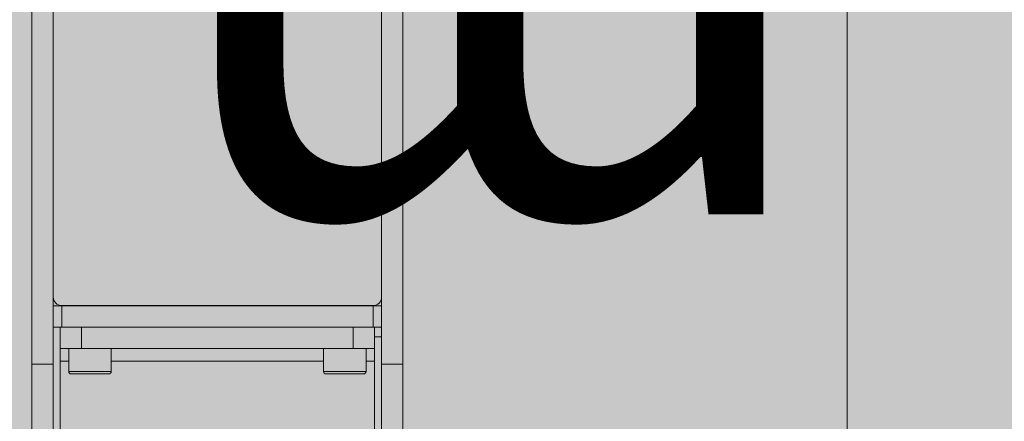
# Model space of a CAD drawing. Units: metres. Extents: x -6 to 77, y -100 to 13.
# Drawn here: x 22 to 23, y -7 to -7 of the extents above; entities that cross this region are included whole.
import ezdxf

# ---------------------------------------------------------------- set-up
doc = ezdxf.new("R2010")
doc.units = ezdxf.units.M
doc.header["$LTSCALE"] = 0.5
doc.header["$MEASUREMENT"] = 0
for name, color, linetype in [('0-falso techo', 254, 'Continuous'), ('0-txt', 11, 'Continuous'), ('i-elec', 12, 'Continuous')]:
    doc.layers.add(name, color=color, linetype=linetype)
for name, color, linetype, lineweight, true_color in [('Escenotecnia', 1, 'Continuous', 25, 0xff0000), ('graella', 5, 'Continuous', 5, 0x0000ff), ('Rigging-Truss-Simplified', 7, 'Continuous', 25, 0x003dff)]:
    doc.layers.add(name, color=color, linetype=linetype, lineweight=lineweight, true_color=true_color)
for name, color, linetype, lineweight in [('Lighting-Incandescent', 12, 'Continuous', 5), ('None', 250, 'Continuous', 5), ('Rigging-Truss-Label', 7, 'Continuous', 5), ('Rigging-Truss-Truss', 7, 'Continuous', 5)]:
    doc.layers.add(name, color=color, linetype=linetype, lineweight=lineweight)
doc.styles.add('Arial', font='arial.ttf')

# ---------------------------------------------------------------- blocks, each defined once
blk = doc.blocks.new('UNNO 500GSG planta')
at = {"layer": 'Escenotecnia', "color": 20, "linetype": 'Continuous', "lineweight": 15, "true_color": 0xff3f00}
for p, q in [((-137.19, 43.03), (147.39, 43.03)), ((130.1, 38.03), (130.1, 43.03)), ((-119.9, 38.03), (130.1, 38.03)), ((115.2, 37.82), (115.2, 38.03)), ((116.4, 38.03), (116.4, 36.03)), ((121.4, 38.03), (121.4, 36.38)), ((123.7, 36.38), (123.7, 38.03)), ((130.1, 38.03), (180.1, 38.03)), ((116.3, -37.27), (116.3, 36.03)), ((121.4, 36.03), (116.4, 36.03)), ((116.4, 36.03), (116.4, -37.27)), ((121.4, 36.38), (121.4, 31.38)), ((121.4, 36.38), (126.4, 36.38)), ((126.4, 36.38), (126.4, 31.38)), ((126.4, 36.38), (129.4, 36.38)), ((180.4, 36.38), (129.4, 36.38)), ((129.4, 36.38), (129.4, 34.38)), ((131.8, 34.38), (126.4, 34.38)), ((131.8, 27.47), (131.8, 34.38)), ((132.4, 33.78), (132.4, 27.7)), ((116.4, 32.38), (116.3, 32.38)), ((121.4, 31.38), (126.4, 31.38)), ((121.4, 31.38), (121.4, -32.62)), ((126.4, 31.38), (126.4, -32.62)), ((116.3, 26.38), (116.4, 26.38)), ((131.8, 24.38), (131.8, 27.47)), ((132.4, 27.7), (132.4, 24.98)), ((126.4, 24.38), (131.8, 24.38)), ((129.4, 24.38), (129.4, -25.62)), ((116.4, -27.62), (116.3, -27.62)), ((131.8, -25.62), (126.4, -25.62)), ((131.8, -32.53), (131.8, -25.62)), ((132.4, -26.22), (132.4, -32.3)), ((132.4, -32.3), (132.4, -35.02)), ((116.3, -33.62), (116.4, -33.62)), ((121.4, -32.62), (126.4, -32.62)), ((121.4, -32.62), (121.4, -37.62)), ((126.4, -32.62), (126.4, -37.62)), ((131.8, -35.62), (131.8, -32.53)), ((126.4, -35.62), (131.8, -35.62)), ((129.4, -35.62), (129.4, -37.62)), ((-119.9, -39.27), (130.1, -39.27)), ((121.4, -37.27), (116.4, -37.27)), ((116.4, -37.27), (116.4, -39.27)), ((121.4, -37.62), (126.4, -37.62)), ((121.4, -37.62), (121.4, -39.27)), ((129.4, -37.62), (126.4, -37.62)), ((129.4, -37.62), (180.4, -37.62)), ((130.1, -44.27), (130.1, -39.27)), ((130.1, -39.27), (180.1, -39.27)), ((147.39, -44.27), (-137.19, -44.27))]:
    blk.add_line(p, q, dxfattribs=at)
for centre, radius, start, end in [((114.3, 36.03), 2, 0, 90), ((131.8, 33.78), 0.6, 0, 90), ((131.8, 24.98), 0.6, 270, 0), ((131.8, -26.22), 0.6, 0, 90), ((131.8, -35.02), 0.6, 270, 0), ((114.3, -37.27), 2, 270, 0)]:
    blk.add_arc(centre, radius, start, end, dxfattribs=at)
blk = doc.blocks.new('A$Ce8848d54')
at = {"layer": 'graella', "color": 8, "linetype": 'Continuous', "lineweight": 5, "true_color": 0x808080}
for p, q in [((-16.14077, 9.67302), (6.50768, 9.67302)), ((-5.65137, 9.67302), (-4.70236, 9.67302))]:
    blk.add_line(p, q, dxfattribs=at)
at = {"layer": 'Escenotecnia', "xscale": 0.000998955795956058, "yscale": 0.000998955795956058, "zscale": 0.000998955795956058}
blk.add_blockref('UNNO 500GSG planta', (-4.92587, 9.52554), dxfattribs=at)
blk = doc.blocks.new('Group-43')
at = {"color": 255, "linetype": 'Continuous', "lineweight": 25, "transparency": 33554687}
blk.add_wipeout([(-18.79, -175.16), (-35.61, -211.22), (-51.76, -211.22), (-55.26, -183.03), (-57.63, -145.14), (-59.85, -145.13), (-62.91, -120.25), (-79.11, -120.25), (-81.1, -101.07), (-82.86, -81.86), (-84.39, -62.64), (-85.68, -43.39), (-86.73, -24.14), (-87.55, -4.87), (-88.14, 14.41), (-88.49, 33.69), (-86.81, 33.69), (-86.81, 68.91), (-96.26, 79.49), (-96.26, 84.33), (-95.57, 84.33), (-95.41, 487.68), (-107.97, 487.68), (-107.97, 530.78), (-89.62, 530.78), (-90.17, 509.14), (-44.87, 509.14), (-44.87, 530.78), (44.84, 530.78), (44.84, 509.14), (90.13, 509.14), (89.59, 530.78), (107.94, 530.78), (107.94, 487.68), (95.37, 487.68), (95.37, 319), (112.33, 319), (112.33, 306.69), (124.57, 306.69), (124.57, 298.26), (130.47, 298.26), (130.47, 240.51), (124.57, 240.51), (124.57, 234.07), (112.33, 234.07), (112.33, 221.56), (95.37, 221.56), (95.53, 84.33), (96.22, 84.33), (96.22, 79.49), (86.77, 68.91), (86.77, 33.69), (88.46, 33.69), (88.11, 14.41), (87.52, -4.87), (86.7, -24.14), (85.64, -43.39), (84.35, -62.64), (82.83, -81.86), (81.07, -101.07), (79.08, -120.25), (62.88, -120.25), (59.82, -145.13), (57.59, -145.14), (55.23, -183.03), (51.73, -211.22), (35.57, -211.22), (18.76, -175.16)], dxfattribs=at).dxf.layer = 'Lighting-Incandescent'
at = {"layer": 'Lighting-Incandescent', "color": 7, "linetype": 'Continuous', "lineweight": 25, "transparency": 33554687, "flags": 128}
blk.add_lwpolyline([(-86.81, 33.69), (-86.81, 68.91), (-96.26, 79.49), (-96.26, 84.33), (-95.57, 84.33), (-95.41, 487.68)], dxfattribs=at)
at = {"layer": 'None', "color": 0, "flags": 1}
for tag in ['Voltage', 'GDTF_Fixture_Name', 'GDTF_Fixture_Mode', 'Signal_Connector', 'Weight', 'Candlepower', 'GDTF_Type_ID', 'Wattage', 'Source_Wattage', 'Model_Name', 'FixtureID', 'DeviceBody', 'DeviceLens', 'Device_Type', 'LED_Color_Temperature', 'Frame_Size_Imp', 'Frame_Size_Metric', 'Beam_Angle', 'Field_Angle', 'Beam_Angle_2', 'Field_Angle_2', 'Num_Channels', 'Remarks', 'Inst_Type', 'Power_Connector', 'Lamp']:
    blk.add_attdef(tag, (-107.97, -211.22), '', height=0.18, dxfattribs=at)
blk = doc.blocks.new('NNA_TransformGroup (2D)-31')
at = {"layer": 'None', "color": 7, "transparency": 33554687}
blk.add_blockref('Group-43', (0, 0), dxfattribs=at)
blk = doc.blocks.new('Truss Straight Prolyte H30V-250 287x287x2500 (2D)')
at = {"color": 255, "linetype": 'Continuous', "lineweight": 18}
blk.add_wipeout([(1494.75, 95.32), (1685.47, -95.4), (1708.06, -95.38), (1517.35, 95.33)], dxfattribs=at).dxf.layer = 'Rigging-Truss-Truss'
at = {"layer": 'Rigging-Truss-Truss', "color": 7, "linetype": 'Continuous', "lineweight": 18, "flags": 128}
blk.add_lwpolyline([(1494.75, 95.32), (1685.47, -95.4), (1708.06, -95.38), (1517.35, 95.33)], close=True, dxfattribs=at)
at = {"color": 255, "linetype": 'Continuous', "lineweight": 18}
blk.add_wipeout([(1685.44, 95.32), (1708.05, 95.32), (1517.33, -95.4), (1494.75, -95.38), (1685.47, 95.33)], dxfattribs=at).dxf.layer = 'Rigging-Truss-Truss'
at = {"layer": 'Rigging-Truss-Truss', "color": 7, "linetype": 'Continuous', "lineweight": 18, "flags": 128}
blk.add_lwpolyline([(1685.44, 95.32), (1708.05, 95.32), (1517.33, -95.4), (1494.75, -95.38), (1685.47, 95.33)], dxfattribs=at)
at = {"color": 255}
blk.add_wipeout([(0, 143.65), (2500, 143.65), (2500, -143.65), (0, -143.65)], dxfattribs=at).dxf.layer = 'Rigging-Truss-Simplified'
at = {"layer": 'None', "color": 0, "flags": 1}
for tag in ['Vertical', 'Arc', 'Width', 'Weight', 'CenterBased', 'Top_Valid', 'ConEnd', 'ConLeft', 'ConRight', 'ConHeight', 'ConLeftRot', 'ConRightRot', 'ConHeightRot', 'Width', 'Weight_Imperial', 'Weight_Metric', 'Truss_Color', 'Section', 'Connection', 'Type', 'Center_X', 'Center_Y', 'Center_Z', 'CornerType', 'Top_X', 'Top_Y', 'Top_Z', 'Count', 'ConStart', 'ConBottom', 'ConTop', 'ConLow', 'ConRot', 'ConLowRot', 'ConBottomRot', 'ConTopRot', 'WH', 'WH-A', 'TE', 'TE-A', 'Length', 'Height', 'Right_Valid', 'Right_X', 'Right_Y', 'Right_Z', 'Bottom_Valid', 'High_Valid', 'High_X', 'High_Y', 'High_Z', 'Low_Valid', 'HingeMinAngle', 'HingeMaxAngle', 'Model_Name', 'Manufacturer', 'Length', 'Height', 'User_Field_1', 'User_Field_2', 'User_Field_3', 'User_Field_4', 'User_Field_5', 'User_Field_6', 'Diameter', 'HingeL1', 'HingeL2', 'HingeGeometry', 'ItemType', 'Name', 'Bottom_X', 'Bottom_Y', 'Bottom_Z', 'Low_X', 'Low_Y', 'Low_Z', 'Use']:
    blk.add_attdef(tag, (0, -143.65), '', height=0.18, dxfattribs=at)
at = {"color": 255}
blk.add_wipeout([(782.55, -101.42), (1717.45, -101.42), (1717.45, 101.42), (782.55, 101.42)], dxfattribs=at).dxf.layer = 'Rigging-Truss-Label'
at = {"layer": 'Rigging-Truss-Label', "insert": (1250, 0), "char_height": 125.861, "attachment_point": 5, "line_spacing_factor": 0.970891, "style": 'Arial'}
blk.add_mtext('H30V 2,5 m', dxfattribs=at)
blk = doc.blocks.new('Truss (2D)-57')
at = {"layer": 'None', "color": 7, "transparency": 33554687}
blk.add_blockref('Truss Straight Prolyte H30V-250 287x287x2500 (2D)', (0, 0), dxfattribs=at)
at = {"layer": 'None', "color": 0, "flags": 1}
for tag in ['Total_Hung_Weight', 'Width', 'Weight_Imperial', 'Weight_Metric', 'Truss_Color', 'Trim', 'WH', 'WH-A', 'TE', 'TE-A', 'Length', 'Model_Name', 'Manufacturer', 'Length', 'Height', 'User_Field_1', 'User_Field_2', 'User_Field_3', 'User_Field_4', 'User_Field_5', 'User_Field_6', 'Position_Name', 'Location', 'Note']:
    blk.add_attdef(tag, (-8571.7, 4918.91), '', height=0.18, dxfattribs=at)
blk = doc.blocks.new('A$C0031aa10')
at = {"color": 7, "transparency": 33554687, "xscale": 0.0009988329642934982, "yscale": 0.0009988329642934982, "zscale": 0.0009988329642934982, "rotation": 270}
blk.add_blockref('NNA_TransformGroup (2D)-31', (-9.88072, 10.05967), dxfattribs=at)
at = {"color": 0, "flags": 1}
for tag, p, rotation in [('Signal_Connector', (-3.45757, 14.90651), 271.3447), ('Wattage', (-3.45757, 14.90651), 271.3447), ('Voltage', (-3.45757, 14.90651), 271.3447), ('Weight', (-3.45757, 14.90651), 271.3447), ('Lamp', (-3.45757, 14.90651), 271.3447), ('GDTF_Type_ID', (-3.45757, 14.90651), 271.3447), ('Candlepower', (-3.45757, 14.90651), 271.3447), ('Inst_Type', (-3.45757, 14.90651), 271.3447), ('Device_Type', (-3.45757, 14.90651), 271.3447), ('Beam_Angle', (-3.45757, 14.90651), 271.3447), ('Field_Angle', (-3.45757, 14.90651), 271.3447), ('Beam_Angle_2', (-3.45757, 14.90651), 271.3447), ('Field_Angle_2', (-3.45757, 14.90651), 271.3447), ('Source_Wattage', (-3.45757, 14.90651), 271.3447), ('DeviceBody', (-3.45757, 14.90651), 271.3447), ('LED_Color_Temperature', (-3.45757, 14.90651), 271.3447), ('Num_Channels', (-3.45757, 14.90651), 271.3447), ('GDTF_Fixture_Name', (-3.45757, 14.90651), 271.3447), ('GDTF_Fixture_Mode', (-3.45757, 14.90651), 271.3447), ('Model_Name', (-3.45757, 14.90651), 271.3447), ('Power_Connector', (-3.45757, 14.90651), 271.3447), ('Frame_Size_Imp', (-3.45757, 14.90651), 271.3447), ('Frame_Size_Metric', (-3.45757, 14.90651), 271.3447), ('FixtureID', (-3.45757, 14.90651), 271.3447), ('DeviceLens', (-3.45757, 14.90651), 271.3447), ('Remarks', (-3.45757, 14.90651), 271.3447), ('Wattage', (-4.33623, 13.77816), 270), ('Voltage', (-4.33623, 13.77816), 270), ('Weight', (-4.33623, 13.77816), 270), ('GDTF_Type_ID', (-4.33623, 13.77816), 270), ('Signal_Connector', (-4.33623, 13.77816), 270), ('Source_Wattage', (-4.33623, 13.77816), 270), ('Candlepower', (-4.33623, 13.77816), 270), ('Inst_Type', (-4.33623, 13.77816), 270), ('DeviceBody', (-4.33623, 13.77816), 270), ('Device_Type', (-4.33623, 13.77816), 270), ('Lamp', (-4.33623, 13.77816), 270), ('LED_Color_Temperature', (-4.33623, 13.77816), 270), ('Frame_Size_Imp', (-4.33623, 13.77816), 270), ('Beam_Angle', (-4.33623, 13.77816), 270), ('Field_Angle', (-4.33623, 13.77816), 270), ('Beam_Angle_2', (-4.33623, 13.77816), 270), ('Field_Angle_2', (-4.33623, 13.77816), 270), ('GDTF_Fixture_Name', (-4.33623, 13.77816), 270), ('GDTF_Fixture_Mode', (-4.33623, 13.77816), 270), ('Model_Name', (-4.33623, 13.77816), 270), ('Power_Connector', (-4.33623, 13.77816), 270), ('Frame_Size_Metric', (-4.33623, 13.77816), 270), ('Num_Channels', (-4.33623, 13.77816), 270), ('FixtureID', (-4.33623, 13.77816), 270), ('DeviceLens', (-4.33623, 13.77816), 270), ('Remarks', (-4.33623, 13.77816), 270), ('Wattage', (-6.36389, 11.79956), 270), ('Voltage', (-6.36389, 11.79956), 270), ('Weight', (-6.36389, 11.79956), 270), ('Signal_Connector', (-6.36389, 11.79956), 270), ('Source_Wattage', (-6.36389, 11.79956), 270), ('Beam_Angle', (-6.36389, 11.79956), 270), ('Field_Angle', (-6.36389, 11.79956), 270), ('Beam_Angle_2', (-6.36389, 11.79956), 270), ('Field_Angle_2', (-6.36389, 11.79956), 270), ('GDTF_Type_ID', (-6.36389, 11.79956), 270), ('Candlepower', (-6.36389, 11.79956), 270), ('Inst_Type', (-6.36389, 11.79956), 270), ('DeviceBody', (-6.36389, 11.79956), 270), ('Device_Type', (-6.36389, 11.79956), 270), ('Lamp', (-6.36389, 11.79956), 270), ('LED_Color_Temperature', (-6.36389, 11.79956), 270), ('Frame_Size_Imp', (-6.36389, 11.79956), 270), ('GDTF_Fixture_Name', (-6.36389, 11.79956), 270), ('GDTF_Fixture_Mode', (-6.36389, 11.79956), 270), ('Model_Name', (-6.36389, 11.79956), 270), ('Power_Connector', (-6.36389, 11.79956), 270), ('Frame_Size_Metric', (-6.36389, 11.79956), 270), ('Num_Channels', (-6.36389, 11.79956), 270), ('FixtureID', (-6.36389, 11.79956), 270), ('DeviceLens', (-6.36389, 11.79956), 270), ('Remarks', (-6.36389, 11.79956), 270), ('Voltage', (-7.13033, 11.03312), 270), ('Signal_Connector', (-7.13033, 11.03312), 270), ('Wattage', (-7.13033, 11.03312), 270), ('Source_Wattage', (-7.13033, 11.03312), 270), ('Weight', (-7.13033, 11.03312), 270), ('Beam_Angle', (-7.13033, 11.03312), 270), ('Field_Angle', (-7.13033, 11.03312), 270), ('Beam_Angle_2', (-7.13033, 11.03312), 270), ('Field_Angle_2', (-7.13033, 11.03312), 270), ('GDTF_Type_ID', (-7.13033, 11.03312), 270), ('Candlepower', (-7.13033, 11.03312), 270), ('Inst_Type', (-7.13033, 11.03312), 270), ('DeviceBody', (-7.13033, 11.03312), 270), ('Device_Type', (-7.13033, 11.03312), 270), ('Lamp', (-7.13033, 11.03312), 270), ('LED_Color_Temperature', (-7.13033, 11.03312), 270), ('Frame_Size_Imp', (-7.13033, 11.03312), 270), ('GDTF_Fixture_Name', (-7.13033, 11.03312), 270), ('GDTF_Fixture_Mode', (-7.13033, 11.03312), 270), ('Model_Name', (-7.13033, 11.03312), 270), ('Power_Connector', (-7.13033, 11.03312), 270), ('Frame_Size_Metric', (-7.13033, 11.03312), 270), ('Num_Channels', (-7.13033, 11.03312), 270), ('FixtureID', (-7.13033, 11.03312), 270), ('DeviceLens', (-7.13033, 11.03312), 270), ('Remarks', (-7.13033, 11.03312), 270), ('Voltage', (-7.89677, 10.26668), 270), ('Signal_Connector', (-7.89677, 10.26668), 270), ('Wattage', (-7.89677, 10.26668), 270), ('Source_Wattage', (-7.89677, 10.26668), 270), ('Weight', (-7.89677, 10.26668), 270), ('GDTF_Type_ID', (-7.89677, 10.26668), 270), ('Candlepower', (-7.89677, 10.26668), 270), ('Inst_Type', (-7.89677, 10.26668), 270), ('DeviceBody', (-7.89677, 10.26668), 270), ('Device_Type', (-7.89677, 10.26668), 270), ('Lamp', (-7.89677, 10.26668), 270), ('LED_Color_Temperature', (-7.89677, 10.26668), 270), ('Frame_Size_Imp', (-7.89677, 10.26668), 270), ('Beam_Angle', (-7.89677, 10.26668), 270), ('Field_Angle', (-7.89677, 10.26668), 270), ('Beam_Angle_2', (-7.89677, 10.26668), 270), ('Field_Angle_2', (-7.89677, 10.26668), 270), ('GDTF_Fixture_Name', (-7.89677, 10.26668), 270), ('GDTF_Fixture_Mode', (-7.89677, 10.26668), 270), ('Model_Name', (-7.89677, 10.26668), 270), ('Power_Connector', (-7.89677, 10.26668), 270), ('Frame_Size_Metric', (-7.89677, 10.26668), 270), ('Num_Channels', (-7.89677, 10.26668), 270), ('FixtureID', (-7.89677, 10.26668), 270), ('DeviceLens', (-7.89677, 10.26668), 270), ('Remarks', (-7.89677, 10.26668), 270), ('Voltage', (-9.78036, 8.50576), 270), ('Wattage', (-9.78036, 8.50576), 270), ('Weight', (-9.78036, 8.50576), 270), ('Signal_Connector', (-9.78036, 8.50576), 270), ('Source_Wattage', (-9.78036, 8.50576), 270), ('Beam_Angle', (-9.78036, 8.50576), 270), ('Field_Angle', (-9.78036, 8.50576), 270), ('Beam_Angle_2', (-9.78036, 8.50576), 270), ('Field_Angle_2', (-9.78036, 8.50576), 270), ('GDTF_Type_ID', (-9.78036, 8.50576), 270), ('Candlepower', (-9.78036, 8.50576), 270), ('Inst_Type', (-9.78036, 8.50576), 270), ('DeviceBody', (-9.78036, 8.50576), 270), ('Device_Type', (-9.78036, 8.50576), 270), ('Lamp', (-9.78036, 8.50576), 270), ('LED_Color_Temperature', (-9.78036, 8.50576), 270), ('Frame_Size_Imp', (-9.78036, 8.50576), 270), ('GDTF_Fixture_Name', (-9.78036, 8.50576), 270), ('GDTF_Fixture_Mode', (-9.78036, 8.50576), 270), ('Model_Name', (-9.78036, 8.50576), 270), ('Power_Connector', (-9.78036, 8.50576), 270), ('Frame_Size_Metric', (-9.78036, 8.50576), 270), ('Num_Channels', (-9.78036, 8.50576), 270), ('FixtureID', (-9.78036, 8.50576), 270), ('DeviceLens', (-9.78036, 8.50576), 270), ('Remarks', (-9.78036, 8.50576), 270), ('Wattage', (-10.75467, 7.58789), 270), ('Voltage', (-10.75467, 7.58789), 270), ('Weight', (-10.75467, 7.58789), 270), ('GDTF_Type_ID', (-10.75467, 7.58789), 270), ('Signal_Connector', (-10.75467, 7.58789), 270), ('Source_Wattage', (-10.75467, 7.58789), 270), ('Inst_Type', (-10.75467, 7.58789), 270), ('DeviceBody', (-10.75467, 7.58789), 270), ('Device_Type', (-10.75467, 7.58789), 270), ('Beam_Angle', (-10.75467, 7.58789), 270), ('Field_Angle', (-10.75467, 7.58789), 270), ('Beam_Angle_2', (-10.75467, 7.58789), 270), ('Field_Angle_2', (-10.75467, 7.58789), 270), ('Candlepower', (-10.75467, 7.58789), 270), ('Lamp', (-10.75467, 7.58789), 270), ('LED_Color_Temperature', (-10.75467, 7.58789), 270), ('Frame_Size_Imp', (-10.75467, 7.58789), 270), ('GDTF_Fixture_Name', (-10.75467, 7.58789), 270), ('GDTF_Fixture_Mode', (-10.75467, 7.58789), 270), ('Model_Name', (-10.75467, 7.58789), 270), ('Power_Connector', (-10.75467, 7.58789), 270), ('Frame_Size_Metric', (-10.75467, 7.58789), 270), ('Num_Channels', (-10.75467, 7.58789), 270), ('FixtureID', (-10.75467, 7.58789), 270), ('DeviceLens', (-10.75467, 7.58789), 270), ('Remarks', (-10.75467, 7.58789), 270), ('Voltage', (-5.24359, 6.80716), 270), ('Wattage', (-5.24359, 6.80716), 270), ('Weight', (-5.24359, 6.80716), 270), ('GDTF_Type_ID', (-5.24359, 6.80716), 270), ('Signal_Connector', (-5.24359, 6.80716), 270), ('Source_Wattage', (-5.24359, 6.80716), 270), ('Inst_Type', (-5.24359, 6.80716), 270), ('DeviceBody', (-5.24359, 6.80716), 270), ('Device_Type', (-5.24359, 6.80716), 270), ('Beam_Angle', (-5.24359, 6.80716), 270), ('Field_Angle', (-5.24359, 6.80716), 270), ('Beam_Angle_2', (-5.24359, 6.80716), 270), ('Field_Angle_2', (-5.24359, 6.80716), 270), ('Candlepower', (-5.24359, 6.80716), 270), ('Lamp', (-5.24359, 6.80716), 270), ('LED_Color_Temperature', (-5.24359, 6.80716), 270), ('Frame_Size_Imp', (-5.24359, 6.80716), 270), ('GDTF_Fixture_Name', (-5.24359, 6.80716), 270), ('GDTF_Fixture_Mode', (-5.24359, 6.80716), 270), ('Model_Name', (-5.24359, 6.80716), 270), ('Power_Connector', (-5.24359, 6.80716), 270), ('Frame_Size_Metric', (-5.24359, 6.80716), 270), ('Num_Channels', (-5.24359, 6.80716), 270), ('FixtureID', (-5.24359, 6.80716), 270), ('DeviceLens', (-5.24359, 6.80716), 270), ('Remarks', (-5.24359, 6.80716), 270)]:
    blk.add_attdef(tag, p, '', height=0.00018, rotation=rotation, dxfattribs=at)
at = {"layer": 'None', "color": 0, "flags": 1}
for tag, p, rotation in [('Total_Hung_Weight', (3.03374, 9.71113), 90), ('Position_Name', (3.03374, 9.71113), 90), ('Location', (3.03374, 9.71113), 90), ('Length', (3.03374, 9.71113), 90), ('Trim', (3.03374, 9.71113), 90), ('Note', (3.03374, 9.71113), 90), ('Total_Hung_Weight', (2.52811, 9.2055), 90), ('Position_Name', (2.52811, 9.2055), 90), ('Location', (2.52811, 9.2055), 90), ('Length', (2.52811, 9.2055), 90), ('Trim', (2.52811, 9.2055), 90), ('Note', (2.52811, 9.2055), 90), ('Total_Hung_Weight', (2.02343, 8.70082), 90), ('Position_Name', (2.02343, 8.70082), 90), ('Length', (2.02343, 8.70082), 90), ('Location', (2.02343, 8.70082), 90), ('Trim', (2.02343, 8.70082), 90), ('Note', (2.02343, 8.70082), 90), ('Total_Hung_Weight', (1.53037, 8.20776), 90), ('Position_Name', (1.53037, 8.20776), 90), ('Length', (1.53037, 8.20776), 90), ('Location', (1.53037, 8.20776), 90), ('Trim', (1.53037, 8.20776), 90), ('Note', (1.53037, 8.20776), 90), ('Total_Hung_Weight', (1.03615, 7.71354), 90), ('Position_Name', (1.03615, 7.71354), 90), ('Location', (1.03615, 7.71354), 90), ('Length', (1.03615, 7.71354), 90), ('Trim', (1.03615, 7.71354), 90), ('Note', (1.03615, 7.71354), 90), ('Total_Hung_Weight', (0.54356, 7.22095), 90), ('Position_Name', (0.54356, 7.22095), 90), ('Location', (0.54356, 7.22095), 90), ('Length', (0.54356, 7.22095), 90), ('Trim', (0.54356, 7.22095), 90), ('Note', (0.54356, 7.22095), 90), ('Total_Hung_Weight', (0.03655, 6.71394), 90), ('Position_Name', (0.03655, 6.71394), 90), ('Location', (0.03655, 6.71394), 90), ('Length', (0.03655, 6.71394), 90), ('Trim', (0.03655, 6.71394), 90), ('Note', (0.03655, 6.71394), 90), ('Total_Hung_Weight', (-0.46116, 6.21623), 90), ('Position_Name', (-0.46116, 6.21623), 90), ('Location', (-0.46116, 6.21623), 90), ('Length', (-0.46116, 6.21623), 90), ('Trim', (-0.46116, 6.21623), 90), ('Note', (-0.46116, 6.21623), 90), ('Total_Hung_Weight', (-0.95824, 5.71914), 90), ('Length', (-0.95824, 5.71914), 90), ('Position_Name', (-0.95824, 5.71914), 90), ('Location', (-0.95824, 5.71914), 90), ('Trim', (-0.95824, 5.71914), 90), ('Note', (-0.95824, 5.71914), 90), ('Total_Hung_Weight', (-1.45246, 5.22493), 90), ('Position_Name', (-1.45246, 5.22493), 90), ('Length', (-1.45246, 5.22493), 90), ('Location', (-1.45246, 5.22493), 90), ('Trim', (-1.45246, 5.22493), 90), ('Note', (-1.45246, 5.22493), 90), ('Total_Hung_Weight', (-5.80139, 4.82677), 180), ('Weight_Imperial', (-5.80139, 4.82677), 180), ('Position_Name', (-5.80139, 4.82677), 180), ('Weight_Metric', (-5.80139, 4.82677), 180), ('Manufacturer', (-5.80139, 4.82677), 180), ('Model_Name', (-5.80139, 4.82677), 180), ('User_Field_4', (-5.80139, 4.82677), 180), ('User_Field_6', (-5.80139, 4.82677), 180), ('User_Field_1', (-5.80139, 4.82677), 180), ('User_Field_2', (-5.80139, 4.82677), 180), ('User_Field_3', (-5.80139, 4.82677), 180), ('User_Field_5', (-5.80139, 4.82677), 180), ('Truss_Color', (-5.80139, 4.82677), 180), ('Location', (-5.80139, 4.82677), 180), ('Length', (-5.80139, 4.82677), 180), ('Length', (-5.80139, 4.82677), 180), ('Height', (-5.80139, 4.82677), 180), ('Width', (-5.80139, 4.82677), 180), ('WH-A', (-5.80139, 4.82677), 180), ('Note', (-5.80139, 4.82677), 180), ('TE-A', (-5.80139, 4.82677), 180), ('Trim', (-5.80139, 4.82677), 180), ('WH', (-5.80139, 4.82677), 180), ('TE', (-5.80139, 4.82677), 180), ('Total_Hung_Weight', (-3.98539, 3.14559), 90), ('Position_Name', (-3.98539, 3.14559), 90), ('Location', (-3.98539, 3.14559), 90), ('Length', (-3.98539, 3.14559), 90), ('Trim', (-3.98539, 3.14559), 90), ('Note', (-3.98539, 3.14559), 90), ('Total_Hung_Weight', (-4.98516, 2.75809), 90), ('Length', (-4.98516, 2.75809), 90), ('Position_Name', (-4.98516, 2.75809), 90), ('Location', (-4.98516, 2.75809), 90), ('Trim', (-4.98516, 2.75809), 90), ('Note', (-4.98516, 2.75809), 90), ('Total_Hung_Weight', (-4.47798, 2.653), 90), ('Position_Name', (-4.47798, 2.653), 90), ('Location', (-4.47798, 2.653), 90), ('Length', (-4.47798, 2.653), 90), ('Trim', (-4.47798, 2.653), 90), ('Note', (-4.47798, 2.653), 90), ('Total_Hung_Weight', (-5.48269, 1.64828), 90), ('Length', (-5.48269, 1.64828), 90), ('Position_Name', (-5.48269, 1.64828), 90), ('Location', (-5.48269, 1.64828), 90), ('Trim', (-5.48269, 1.64828), 90), ('Note', (-5.48269, 1.64828), 90), ('Total_Hung_Weight', (-5.97978, 1.15119), 90), ('Length', (-5.97978, 1.15119), 90), ('Position_Name', (-5.97978, 1.15119), 90), ('Location', (-5.97978, 1.15119), 90), ('Trim', (-5.97978, 1.15119), 90), ('Note', (-5.97978, 1.15119), 90), ('Total_Hung_Weight', (-6.474, 0.65697), 90), ('Length', (-6.474, 0.65697), 90), ('Position_Name', (-6.474, 0.65697), 90), ('Location', (-6.474, 0.65697), 90), ('Trim', (-6.474, 0.65697), 90), ('Note', (-6.474, 0.65697), 90), ('Total_Hung_Weight', (-7.87568, -1.35458), 90), ('Length', (-7.87568, -1.35458), 90), ('Position_Name', (-7.87568, -1.35458), 90), ('Location', (-7.87568, -1.35458), 90), ('Trim', (-7.87568, -1.35458), 90), ('Note', (-7.87568, -1.35458), 90), ('Total_Hung_Weight', (-8.38131, -1.86021), 90), ('Position_Name', (-8.38131, -1.86021), 90), ('Location', (-8.38131, -1.86021), 90), ('Length', (-8.38131, -1.86021), 90), ('Trim', (-8.38131, -1.86021), 90), ('Note', (-8.38131, -1.86021), 90), ('Total_Hung_Weight', (-8.88599, -2.36489), 90), ('Length', (-8.88599, -2.36489), 90), ('Position_Name', (-8.88599, -2.36489), 90), ('Location', (-8.88599, -2.36489), 90), ('Trim', (-8.88599, -2.36489), 90), ('Note', (-8.88599, -2.36489), 90), ('Total_Hung_Weight', (-9.37905, -2.85795), 90), ('Length', (-9.37905, -2.85795), 90), ('Position_Name', (-9.37905, -2.85795), 90), ('Location', (-9.37905, -2.85795), 90), ('Trim', (-9.37905, -2.85795), 90), ('Note', (-9.37905, -2.85795), 90), ('Total_Hung_Weight', (-15.72306, -3.24473), 90), ('Weight_Imperial', (-15.72306, -3.24473), 90), ('Weight_Metric', (-15.72306, -3.24473), 90), ('Manufacturer', (-15.72306, -3.24473), 90), ('Model_Name', (-15.72306, -3.24473), 90), ('User_Field_4', (-15.72306, -3.24473), 90), ('User_Field_6', (-15.72306, -3.24473), 90), ('User_Field_1', (-15.72306, -3.24473), 90), ('User_Field_2', (-15.72306, -3.24473), 90), ('User_Field_3', (-15.72306, -3.24473), 90), ('User_Field_5', (-15.72306, -3.24473), 90), ('Truss_Color', (-15.72306, -3.24473), 90), ('Length', (-15.72306, -3.24473), 90), ('Length', (-15.72306, -3.24473), 90), ('Height', (-15.72306, -3.24473), 90), ('Width', (-15.72306, -3.24473), 90), ('Position_Name', (-15.72306, -3.24473), 90), ('Location', (-15.72306, -3.24473), 90), ('WH-A', (-15.72306, -3.24473), 90), ('Trim', (-15.72306, -3.24473), 90), ('Note', (-15.72306, -3.24473), 90), ('TE-A', (-15.72306, -3.24473), 90), ('WH', (-15.72306, -3.24473), 90), ('TE', (-15.72306, -3.24473), 90), ('Total_Hung_Weight', (-9.87327, -3.35217), 90), ('Position_Name', (-9.87327, -3.35217), 90), ('Location', (-9.87327, -3.35217), 90), ('Length', (-9.87327, -3.35217), 90), ('Trim', (-9.87327, -3.35217), 90), ('Note', (-9.87327, -3.35217), 90), ('Total_Hung_Weight', (-10.87287, -4.35177), 90), ('Position_Name', (-10.87287, -4.35177), 90), ('Location', (-10.87287, -4.35177), 90), ('Length', (-10.87287, -4.35177), 90), ('Trim', (-10.87287, -4.35177), 90), ('Note', (-10.87287, -4.35177), 90), ('Total_Hung_Weight', (-11.37058, -4.84948), 90), ('Position_Name', (-11.37058, -4.84948), 90), ('Location', (-11.37058, -4.84948), 90), ('Length', (-11.37058, -4.84948), 90), ('Trim', (-11.37058, -4.84948), 90), ('Note', (-11.37058, -4.84948), 90), ('Total_Hung_Weight', (-11.86766, -5.34656), 90), ('Length', (-11.86766, -5.34656), 90), ('Position_Name', (-11.86766, -5.34656), 90), ('Location', (-11.86766, -5.34656), 90), ('Trim', (-11.86766, -5.34656), 90), ('Note', (-11.86766, -5.34656), 90), ('Total_Hung_Weight', (-12.36188, -5.84078), 90), ('Position_Name', (-12.36188, -5.84078), 90), ('Location', (-12.36188, -5.84078), 90), ('Length', (-12.36188, -5.84078), 90), ('Trim', (-12.36188, -5.84078), 90), ('Note', (-12.36188, -5.84078), 90)]:
    blk.add_attdef(tag, p, '', height=0.00018, rotation=rotation, dxfattribs=at)
at = {"layer": 'None', "color": 0, "width": 9.98833, "flags": 1}
for tag in ['Total_Hung_Weight', 'Position_Name', 'Location', 'Length', 'Note', 'Trim']:
    blk.add_attdef(tag, (-12.16998, -3.84476), '', height=0.000018, rotation=90, dxfattribs=at)
at = {"color": 250, "transparency": 33554687, "xscale": 0.0009988329642934982, "yscale": 0.0009988329642934982, "zscale": 0.0009988329642934982, "rotation": 270}
blk.add_blockref('Truss (2D)-57', (-9.5244, 11.85136), dxfattribs=at)

msp = doc.modelspace()

# ---------------------------------------------------------------- block references
at = {"layer": 'i-elec', "rotation": 270}
msp.add_blockref('A$C0031aa10', (12.2132, -16.58877), dxfattribs=at)

# ---------------------------------------------------------------- next in the draw order: hatches: boundary and pattern name
at = {"layer": '0-txt', "true_color": 0xb9b2ac, "transparency": 33554623}
h = msp.add_hatch(color=253, dxfattribs=at)
h.dxf.hatch_style = 1
h.paths.add_polyline_path([(12.7135, 6.88714), (14.38467, 6.88714), (14.38467, 8.19037), (25.36467, 8.19037), (25.36467, 6.88714), (26.96936, 6.88714), (26.96936, 6.45764), (27.46436, 6.45764), (27.46436, 3.10314), (26.96936, 3.10314), (26.96936, 2.50764), (27.46436, 2.50764), (27.46436, -0.86601), (26.96936, -0.86601), (26.96936, -1.46151), (27.46436, -1.46151), (27.46436, -4.81601), (26.96936, -4.81601), (26.96936, -5.41151), (27.46436, -5.41151), (27.46436, -8.76601), (26.96936, -8.76601), (26.96936, -9.36151), (27.46436, -9.36076), (27.46436, -11.36526), (26.96936, -11.36601), (26.96936, -11.96151), (27.46436, -11.96076), (27.46436, -15.96494), (26.96936, -15.9657), (26.96936, -16.56119), (27.46436, -16.56119), (27.46436, -18.44974), (12.2185, -18.44974), (12.2185, -16.52366), (12.862, -16.52366), (12.862, -16.04967), (12.2185, -16.04967), (12.0275, -15.32484), (12.0275, -12.62484), (12.2185, -11.90001), (12.862, -11.90001), (12.862, -11.42601), (12.2185, -11.42601), (12.2185, -9.36151), (12.7135, -9.36151), (12.7135, -8.76601), (12.2185, -8.76601), (12.2185, -8.43801), (12.0275, -8.43801), (12.0275, -5.73801), (12.2185, -5.73801), (12.2185, -5.41076), (12.7135, -5.41076), (12.7135, -4.81526), (12.2185, -4.81526), (12.2185, -1.46001), (12.7135, -1.46001)])

# ---------------------------------------------------------------- next in the draw order: block references
at = {"layer": '0-falso techo', "rotation": 270}
msp.add_blockref('A$Ce8848d54', (12.862, -11.94206), dxfattribs=at)

doc.saveas('drawing.dxf')
